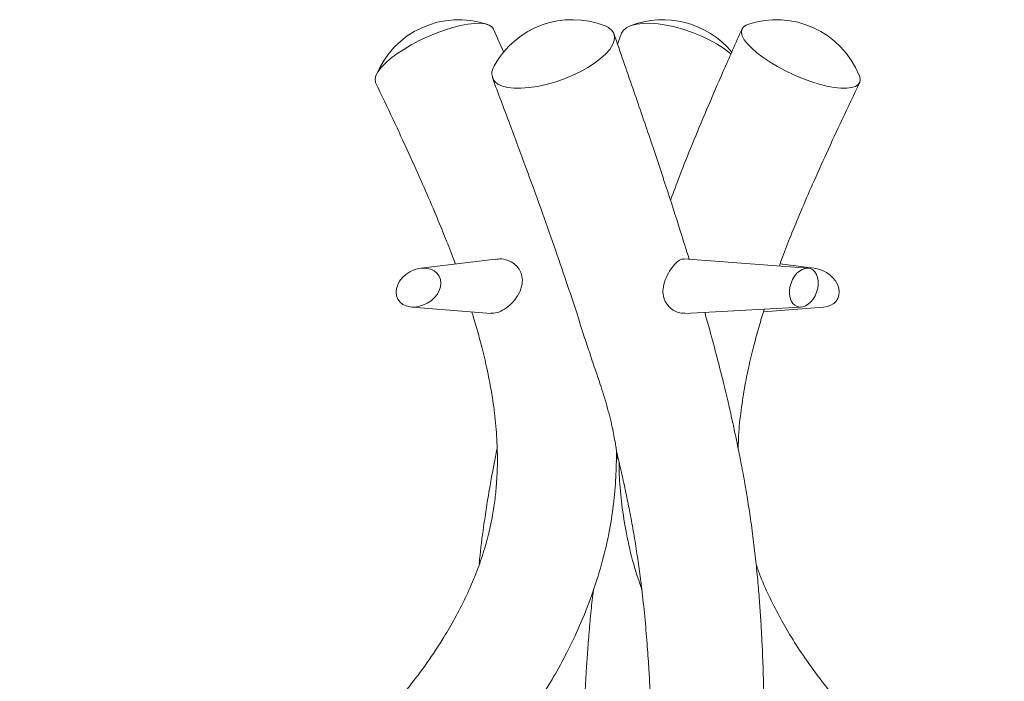
# Model space of a CAD drawing. Units: millimetres. Extents: x 49 to 415, y 13 to 265.
# Drawn here: x 81 to 108, y 114 to 132 of the extents above; entities that cross this region are included whole.
import ezdxf

# ---------------------------------------------------------------- set-up
doc = ezdxf.new("R2010")
doc.units = ezdxf.units.MM

msp = doc.modelspace()

# ---------------------------------------------------------------- linework, layer by layer
at = {"color": 7, "linetype": 'Continuous', "lineweight": 15}
for p, q in [((94.024, 130.915), (93.738, 131.563)), ((97.252, 131.424), (97.155, 131.144)), ((93.795, 125.239), (91.748, 124.985)), ((102.389, 124.988), (98.972, 125.245)), ((102.562, 124.985), (101.618, 125.102)), ((91.498, 123.917), (93.674, 123.744)), ((99.004, 123.744), (102.19, 123.916)), ((101.165, 123.786), (102.812, 123.917))]:
    msp.add_line(p, q, dxfattribs=at)
at = {"color": 7, "linetype": 'Continuous', "lineweight": 15, "flags": 128}
for points in [[(93.738, 131.563), (93.698, 131.621), (93.623, 131.672), (93.517, 131.706), (93.383, 131.722), (93.222, 131.72), (93.04, 131.7), (92.838, 131.662), (92.622, 131.607), (92.396, 131.536), (92.164, 131.451), (91.931, 131.353), (91.702, 131.245), (91.482, 131.128), (91.274, 131.005), (91.084, 130.878), (90.914, 130.751), (90.769, 130.625), (90.652, 130.503), (90.564, 130.388), (90.509, 130.282), (90.486, 130.187), (90.496, 130.105), (90.501, 130.092)], [(96.812, 131.65), (96.9, 131.607), (96.99, 131.536), (97.048, 131.451), (97.071, 131.353), (97.061, 131.245), (97.016, 131.128), (96.937, 131.005), (96.827, 130.878), (96.688, 130.751), (96.522, 130.625), (96.333, 130.503), (96.125, 130.388), (95.901, 130.282), (95.667, 130.187), (95.427, 130.105), (95.187, 130.038), (94.95, 129.987), (94.722, 129.953), (94.507, 129.937), (94.311, 129.939), (94.136, 129.959), (93.986, 129.997), (93.865, 130.052), (93.775, 130.123), (93.775, 130.123)], [(100.278, 130.87), (100.233, 130.908), (100.067, 131.034), (99.878, 131.156), (99.67, 131.271), (99.446, 131.377), (99.212, 131.472), (98.972, 131.554), (98.731, 131.621), (98.494, 131.672), (98.266, 131.706), (98.052, 131.722), (97.855, 131.72), (97.68, 131.7), (97.531, 131.662), (97.41, 131.607), (97.32, 131.536), (97.262, 131.451), (97.252, 131.424)], [(102.469, 130.123), (102.237, 130.208), (102.004, 130.306), (101.775, 130.414), (101.554, 130.531), (101.347, 130.654), (101.156, 130.781), (100.987, 130.908), (100.842, 131.034), (100.725, 131.156), (100.637, 131.271), (100.581, 131.377), (100.558, 131.472), (100.568, 131.554), (100.612, 131.621), (100.687, 131.672), (100.727, 131.689)], [(103.8, 130.286), (103.801, 130.282), (103.824, 130.187), (103.814, 130.105), (103.771, 130.038), (103.696, 129.987), (103.59, 129.953), (103.455, 129.937), (103.295, 129.939), (103.113, 129.959), (102.911, 129.997), (102.695, 130.052), (102.469, 130.123)]]:
    msp.add_lwpolyline(points, dxfattribs=at)
at = {"color": 7, "linetype": 'Continuous', "lineweight": 15}
for centre, radius, start, end in [((92.787, 129.366), 2.455, 71.0767, 157.9962), ((95.911, 129.366), 2.455, 68.4785, 151.203), ((98.399, 129.366), 2.455, 39.4643, 111.5215), ((101.523, 129.366), 2.455, 22.0038, 108.9233), ((94.064, 130.347), 0.366, 146.4793, 217.784)]:
    msp.add_arc(centre, radius, start, end, dxfattribs=at)
for centre, major_axis, ratio in [((91.68, 124.452), (0.568, 0.318), 0.760267), ((102.275, 124.452), (0.184, 0.522), 0.674991)]:
    msp.add_ellipse(centre, major_axis=major_axis, ratio=ratio, dxfattribs=at)
msp.add_ellipse((102.63, 124.452), major_axis=(0.568, -0.318), ratio=0.760267, start_param=5.413537, end_param=8.367777, dxfattribs=at)
for points, knots in [([(99.12, 125.234), (99.04, 125.494), (98.832, 126.17), (98.474, 127.274), (98.038, 128.582), (97.561, 129.974), (97.23, 130.929), (97.058, 131.424)], [0, 0, 0, 0, 0.122161, 0.3171, 0.52812, 0.755619, 1, 1, 1, 1]), ([(100.572, 131.563), (100.4, 131.176), (100.074, 130.439), (99.615, 129.382), (99.216, 128.425), (98.884, 127.594), (98.693, 127.078), (98.609, 126.851)], [0, 0, 0, 0, 0.248698, 0.474377, 0.677438, 0.857928, 1, 1, 1, 1]), ([(93.71, 130.227), (93.87, 129.802), (94.179, 128.981), (94.623, 127.785), (95.031, 126.665), (95.401, 125.62), (95.734, 124.651), (96.016, 123.802), (96.184, 123.271), (96.256, 123.041)], [0, 0, 0, 0, 0.18217, 0.352079, 0.509663, 0.654913, 0.787865, 0.908447, 1, 1, 1, 1]), ([(90.501, 130.092), (90.661, 129.753), (90.968, 129.106), (91.401, 128.176), (91.781, 127.332), (92.109, 126.574), (92.385, 125.903), (92.575, 125.422), (92.669, 125.164), (92.692, 125.102)], [0, 0, 0, 0, 0.2067483, 0.3951891, 0.5650759, 0.7163917, 0.8492779, 0.9639682, 1, 1, 1, 1]), ([(101.598, 125.048), (101.627, 125.128), (101.728, 125.404), (101.925, 125.903), (102.201, 126.574), (102.529, 127.332), (102.909, 128.176), (103.342, 129.106), (103.649, 129.753), (103.809, 130.092)], [0, 0, 0, 0, 0.0461505, 0.1596369, 0.2911281, 0.4408556, 0.6089591, 0.7954219, 1, 1, 1, 1]), ([(93.673, 123.751), (93.728, 123.751), (93.844, 123.75), (94.046, 123.848), (94.246, 124.009), (94.419, 124.226), (94.525, 124.469), (94.546, 124.712), (94.484, 124.919), (94.354, 125.082), (94.178, 125.193), (93.979, 125.253), (93.847, 125.237), (93.787, 125.229)], [0, 0, 0, 0, 0.089435, 0.190993, 0.290454, 0.394136, 0.503928, 0.590402, 0.677284, 0.754801, 0.834249, 0.924293, 1, 1, 1, 1]), ([(98.985, 125.238), (98.955, 125.239), (98.889, 125.24), (98.761, 125.139), (98.612, 124.969), (98.529, 124.807), (98.487, 124.725)], [0, 0, 0, 0, 0.216613, 0.474163, 0.733518, 1, 1, 1, 1]), ([(98.487, 124.725), (98.457, 124.644), (98.403, 124.496), (98.396, 124.265), (98.454, 124.07), (98.569, 123.911), (98.727, 123.798), (98.886, 123.739), (98.973, 123.752), (99.003, 123.756)], [0, 0, 0, 0, 0.174707, 0.317212, 0.460119, 0.594928, 0.742381, 0.912989, 1, 1, 1, 1]), ([(93.145, 123.786), (93.162, 123.732), (93.203, 123.599), (93.291, 123.302), (93.411, 122.865), (93.549, 122.298), (93.676, 121.668), (93.777, 120.992), (93.84, 120.308), (93.856, 119.653), (93.832, 119.086), (93.781, 118.588), (93.707, 118.116), (93.595, 117.614), (93.438, 117.069), (93.229, 116.495), (92.974, 115.917), (92.688, 115.361), (92.339, 114.763), (91.922, 114.132), (91.409, 113.448), (90.943, 112.895), (90.534, 112.447), (90.206, 112.108), (89.868, 111.779), (89.546, 111.48), (89.271, 111.237), (89.054, 111.053), (88.891, 110.918), (88.748, 110.802), (88.593, 110.679), (88.397, 110.527), (88.155, 110.345), (87.852, 110.127), (87.484, 109.874), (87.053, 109.596), (86.592, 109.318), (86.123, 109.057), (85.532, 108.753), (84.822, 108.432), (83.999, 108.123), (83.317, 107.918), (82.798, 107.791), (82.455, 107.718), (82.194, 107.669), (81.995, 107.636), (81.763, 107.6), (81.43, 107.555), (80.951, 107.505), (80.357, 107.466), (79.66, 107.45), (78.875, 107.465), (78.176, 107.508), (77.581, 107.562), (77.107, 107.615), (76.628, 107.676), (76.183, 107.741), (75.809, 107.8), (75.518, 107.849), (75.255, 107.895), (74.966, 107.948), (74.608, 108.016), (74.182, 108.1), (73.688, 108.202), (73.125, 108.322), (72.494, 108.461), (72.051, 108.561), (71.818, 108.614)], [0, 0, 0, 0, 0.005219, 0.012956, 0.028711, 0.047112, 0.066926, 0.088008, 0.109862, 0.129773, 0.14738, 0.160995, 0.174815, 0.190049, 0.206769, 0.225088, 0.244162, 0.262603, 0.280321, 0.305262, 0.329307, 0.355644, 0.368933, 0.38278, 0.397174, 0.4105, 0.421512, 0.429509, 0.435582, 0.440112, 0.445764, 0.453054, 0.461981, 0.472545, 0.486047, 0.501504, 0.517853, 0.533728, 0.549116, 0.576965, 0.603227, 0.627995, 0.641187, 0.651838, 0.65994, 0.665483, 0.670511, 0.681837, 0.69689, 0.715743, 0.738288, 0.763539, 0.791406, 0.806333, 0.821925, 0.83818, 0.853825, 0.866317, 0.875596, 0.882994, 0.892701, 0.904728, 0.919087, 0.935791, 0.954846, 0.976252, 1, 1, 1, 1]), ([(101.178, 113.045), (101.177, 113.122), (101.172, 113.343), (101.162, 113.733), (101.146, 114.231), (101.123, 114.743), (101.095, 115.263), (101.06, 115.783), (101.014, 116.342), (100.957, 116.925), (100.886, 117.537), (100.805, 118.128), (100.722, 118.66), (100.651, 119.076), (100.599, 119.362), (100.559, 119.574), (100.521, 119.775), (100.468, 120.039), (100.399, 120.374), (100.312, 120.778), (100.2, 121.274), (100.059, 121.865), (99.885, 122.553), (99.713, 123.2), (99.596, 123.612), (99.55, 123.773)], [0, 0, 0, 0, 0.024959, 0.071717, 0.122821, 0.177899, 0.224895, 0.274577, 0.326992, 0.382073, 0.436096, 0.494284, 0.541949, 0.579068, 0.605642, 0.618415, 0.635598, 0.659129, 0.688978, 0.725098, 0.767428, 0.822171, 0.884678, 0.954983, 1, 1, 1, 1]), ([(100.471, 120.025), (100.472, 120.112), (100.477, 120.44), (100.535, 120.992), (100.634, 121.668), (100.761, 122.298), (100.899, 122.865), (101.019, 123.302), (101.111, 123.613), (101.16, 123.772), (101.185, 123.851), (101.189, 123.862)], [0, 0, 0, 0, 0.065499, 0.247355, 0.422788, 0.58766, 0.740788, 0.871885, 0.936268, 0.991565, 1, 1, 1, 1]), ([(96.261, 123.043), (96.313, 122.883), (96.446, 122.467), (96.59, 122.049), (96.678, 121.792)], [0, 0, 0, 0, 0.3858074, 1, 1, 1, 1]), ([(96.678, 121.792), (96.74, 121.597), (96.865, 121.204), (96.983, 120.732), (97.054, 120.386), (97.091, 120.182), (97.114, 120.033), (97.124, 119.958), (97.128, 119.93), (97.128, 119.933), (97.128, 119.933)], [0, 0, 0, 0, 0.292928, 0.589443, 0.702649, 0.817222, 0.910475, 0.951576, 0.993098, 1, 1, 1, 1]), ([(93.839, 120.025), (93.824, 119.948), (93.784, 119.747), (93.715, 119.388), (93.632, 118.927), (93.548, 118.411), (93.452, 117.755), (93.384, 117.228), (93.352, 116.889), (93.348, 116.842)], [0, 0, 0, 0, 0.0712, 0.188022, 0.334931, 0.501933, 0.670567, 0.953948, 1, 1, 1, 1]), ([(94.187, 111.979), (94.232, 112.036), (94.398, 112.247), (94.682, 112.638), (95.043, 113.17), (95.41, 113.766), (95.776, 114.431), (96.128, 115.173), (96.451, 115.985), (96.72, 116.83), (96.92, 117.669), (97.044, 118.467), (97.114, 119.218), (97.122, 119.701), (97.126, 119.934)], [0, 0, 0, 0, 0.025118, 0.09263, 0.166426, 0.246701, 0.333764, 0.428093, 0.529875, 0.635235, 0.735379, 0.829548, 0.917745, 1, 1, 1, 1]), ([(97.128, 119.933), (97.128, 119.93), (97.143, 119.869), (97.169, 119.763), (97.2, 119.629), (97.23, 119.501), (97.266, 119.345), (97.315, 119.126), (97.386, 118.798), (97.476, 118.357), (97.576, 117.824), (97.668, 117.267), (97.749, 116.713), (97.829, 116.088), (97.904, 115.4), (97.966, 114.679), (98.01, 114.033), (98.04, 113.518), (98.061, 113.124), (98.077, 112.796), (98.093, 112.453), (98.113, 111.994), (98.137, 111.464), (98.163, 110.89), (98.193, 110.325), (98.229, 109.767), (98.27, 109.259), (98.309, 108.88), (98.343, 108.593), (98.376, 108.351), (98.418, 108.087), (98.466, 107.828), (98.516, 107.598), (98.562, 107.411), (98.607, 107.247), (98.647, 107.111), (98.675, 107.027), (98.686, 106.997)], [0, 0, 0, 0, 0.000604, 0.0110983, 0.0194792, 0.0252649, 0.0346242, 0.0479846, 0.0653288, 0.0946147, 0.1285641, 0.1628089, 0.1973275, 0.2321682, 0.2815238, 0.3315674, 0.3780908, 0.417637, 0.4437077, 0.4659024, 0.4912555, 0.5218841, 0.5724915, 0.6186132, 0.6654246, 0.7185479, 0.7688448, 0.8083633, 0.82898, 0.8531207, 0.8808405, 0.9100387, 0.9350426, 0.9554933, 0.9720081, 0.9897585, 1, 1, 1, 1]), ([(97.118, 119.665), (97.125, 119.694), (97.137, 119.745), (97.15, 119.797), (97.155, 119.819)], [0, 0, 0, 0, 0.563722, 1, 1, 1, 1]), ([(97.194, 119.656), (97.196, 119.515), (97.201, 119.125), (97.266, 118.467), (97.391, 117.669), (97.573, 116.885), (97.743, 116.377), (97.82, 116.143)], [0, 0, 0, 0, 0.118645, 0.329964, 0.555588, 0.79553, 1, 1, 1, 1]), ([(107.787, 109.286), (107.679, 109.347), (107.373, 109.521), (106.911, 109.817), (106.428, 110.146), (106.043, 110.428), (105.752, 110.651), (105.527, 110.83), (105.307, 111.01), (105.054, 111.224), (104.743, 111.499), (104.4, 111.818), (104.043, 112.169), (103.701, 112.528), (103.383, 112.88), (103.038, 113.285), (102.675, 113.745), (102.289, 114.28), (101.941, 114.814), (101.622, 115.361), (101.337, 115.917), (101.113, 116.413), (101.003, 116.727), (100.963, 116.839)], [0, 0, 0, 0, 0.035891, 0.1023, 0.158948, 0.205132, 0.240262, 0.265255, 0.287991, 0.322377, 0.360872, 0.407874, 0.457606, 0.505292, 0.550922, 0.594492, 0.658804, 0.720077, 0.784792, 0.842817, 0.903213, 0.96568, 1, 1, 1, 1]), ([(96.02, 109.073), (96.023, 109.102), (96.041, 109.271), (96.069, 109.611), (96.103, 110.087), (96.131, 110.574), (96.154, 111.051), (96.177, 111.546), (96.198, 112.026), (96.217, 112.459), (96.234, 112.808), (96.25, 113.142), (96.269, 113.506), (96.294, 113.935), (96.327, 114.431), (96.37, 114.981), (96.422, 115.556), (96.467, 115.951), (96.489, 116.143)], [0, 0, 0, 0, 0.0151, 0.089699, 0.174605, 0.252492, 0.322851, 0.396352, 0.475728, 0.532369, 0.579063, 0.620319, 0.66913, 0.726246, 0.790283, 0.861113, 0.932339, 1, 1, 1, 1])]:
    msp.add_open_spline(points, degree=3, knots=knots, dxfattribs=at)

doc.saveas('drawing.dxf')
